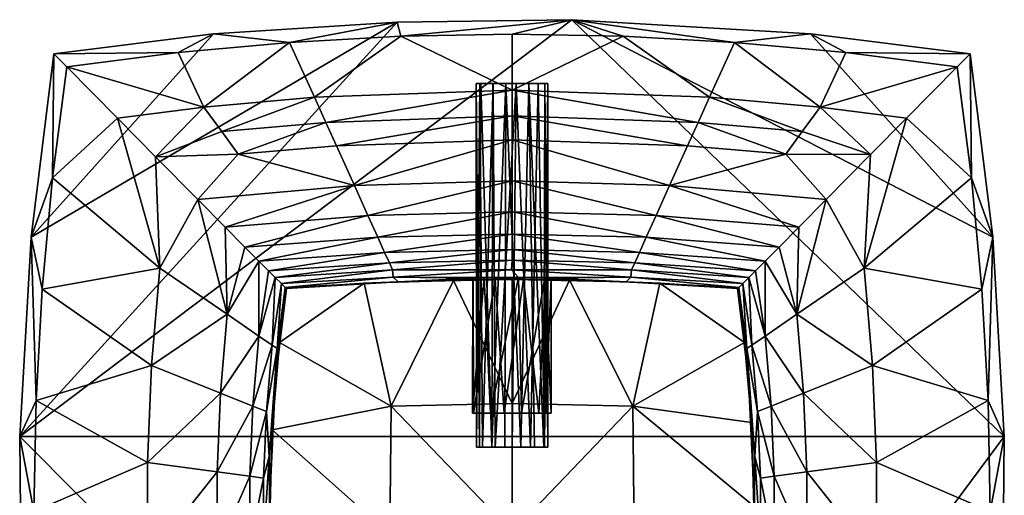
# Model space of a CAD drawing. Units: inches. Extents: x -8.6 to 8.6, y -4.9 to 4.9.
# Drawn here: x -2.9 to -0.2, y 3.6 to 4.9 of the extents above; entities that cross this region are included whole.
import ezdxf

# ---------------------------------------------------------------- set-up
doc = ezdxf.new("R2010")
doc.units = ezdxf.units.IN
doc.layers.get('0').update_dxf_attribs({"true_color": 0xc2ced6})

msp = doc.modelspace()

# ---------------------------------------------------------------- linework, layer by layer
for points in [[(-0.1727, 3.7339), (-1.3693, 4.888), (-2.8978, 3.7339), (-0.1727, 3.7339)], [(-2.8978, 3.7339), (-1.3693, 4.888), (-1.8534, 4.8814), (-2.8978, 3.7339)], [(-2.8663, 4.2857), (-2.8978, 3.7339), (-1.8534, 4.8814), (-2.8663, 4.2857)], [(-2.3616, 4.8486), (-2.8663, 4.2857), (-1.8534, 4.8814), (-2.3616, 4.8486)], [(-2.3616, 4.8486), (-1.8534, 4.8814), (-2.1512, 4.8252), (-2.3616, 4.8486)], [(-1.8534, 4.8814), (-1.8432, 4.8422), (-2.1512, 4.8252), (-1.8534, 4.8814)], [(-1.8432, 4.8422), (-1.8534, 4.8814), (-1.3693, 4.888), (-1.8432, 4.8422)], [(-1.3693, 4.888), (-1.5352, 4.8479), (-1.8432, 4.8422), (-1.3693, 4.888)], [(-1.3693, 4.888), (-1.2272, 4.8422), (-1.5352, 4.8479), (-1.3693, 4.888)], [(-1.3693, 4.888), (-0.7089, 4.8486), (-0.9192, 4.8252), (-1.3693, 4.888)], [(-1.3693, 4.888), (-0.9192, 4.8252), (-1.2272, 4.8422), (-1.3693, 4.888)], [(-0.2042, 4.2857), (-1.3693, 4.888), (-0.1727, 3.7339), (-0.2042, 4.2857)], [(-0.7089, 4.8486), (-1.3693, 4.888), (-0.2042, 4.2857), (-0.7089, 4.8486)], [(-2.8032, 4.7938), (-2.8663, 4.2857), (-2.3616, 4.8486), (-2.8032, 4.7938)], [(-2.8032, 4.7938), (-2.3616, 4.8486), (-2.4593, 4.7968), (-2.8032, 4.7938)], [(-2.3616, 4.8486), (-2.1512, 4.8252), (-2.4593, 4.7968), (-2.3616, 4.8486)], [(-2.3882, 4.6454), (-2.4593, 4.7968), (-2.1512, 4.8252), (-2.3882, 4.6454)], [(-2.1512, 4.8252), (-2.082, 4.6735), (-2.3882, 4.6454), (-2.1512, 4.8252)], [(-2.082, 4.6735), (-2.1512, 4.8252), (-1.8432, 4.8422), (-2.082, 4.6735)], [(-1.8432, 4.8422), (-1.5352, 4.6931), (-2.082, 4.6735), (-1.8432, 4.8422)], [(-1.5352, 4.6931), (-1.8432, 4.8422), (-1.5352, 4.8479), (-1.5352, 4.6931)], [(-1.5352, 4.8479), (-1.2272, 4.8422), (-1.5352, 4.6931), (-1.5352, 4.8479)], [(-0.9882, 4.6735), (-1.5352, 4.6931), (-1.2272, 4.8422), (-0.9882, 4.6735)], [(-0.9882, 4.6735), (-1.2272, 4.8422), (-0.9192, 4.8252), (-0.9882, 4.6735)], [(-0.6822, 4.6454), (-0.9882, 4.6735), (-0.9192, 4.8252), (-0.6822, 4.6454)], [(-0.7089, 4.8486), (-0.6112, 4.7968), (-0.9192, 4.8252), (-0.7089, 4.8486)], [(-0.9192, 4.8252), (-0.6112, 4.7968), (-0.6822, 4.6454), (-0.9192, 4.8252)], [(-0.6112, 4.7968), (-0.7089, 4.8486), (-0.2673, 4.7938), (-0.6112, 4.7968)], [(-0.7089, 4.8486), (-0.2042, 4.2857), (-0.2673, 4.7938), (-0.7089, 4.8486)], [(-2.8032, 4.7938), (-2.4593, 4.7968), (-2.7673, 4.757), (-2.8032, 4.7938)], [(-2.7673, 4.757), (-2.4593, 4.7968), (-2.3882, 4.6454), (-2.7673, 4.757)], [(-0.6822, 4.6454), (-0.6112, 4.7968), (-0.3032, 4.757), (-0.6822, 4.6454)], [(-0.2673, 4.7938), (-0.3032, 4.757), (-0.6112, 4.7968), (-0.2673, 4.7938)], [(-2.8663, 4.2857), (-2.8032, 4.7938), (-2.807, 4.4499), (-2.8663, 4.2857)], [(-2.8032, 4.7938), (-2.7673, 4.757), (-2.807, 4.4499), (-2.8032, 4.7938)], [(-0.3032, 4.757), (-0.2673, 4.7938), (-0.2634, 4.4499), (-0.3032, 4.757)], [(-0.2042, 4.2857), (-0.2634, 4.4499), (-0.2673, 4.7938), (-0.2042, 4.2857)], [(-2.807, 4.4499), (-2.7673, 4.757), (-2.627, 4.615), (-2.807, 4.4499)], [(-2.3882, 4.6454), (-2.627, 4.615), (-2.7673, 4.757), (-2.3882, 4.6454)], [(-0.3032, 4.757), (-0.4435, 4.615), (-0.6822, 4.6454), (-0.3032, 4.757)], [(-0.2634, 4.4499), (-0.4435, 4.615), (-0.3032, 4.757), (-0.2634, 4.4499)], [(-2.0502, 4.6035), (-2.082, 4.6735), (-1.5352, 4.6931), (-2.0502, 4.6035)], [(-2.0502, 4.6035), (-1.5352, 4.6931), (-1.5352, 4.6214), (-2.0502, 4.6035)], [(-1.6255, 3.7045), (-1.6338, 3.7045), (-1.6342, 4.711), (-1.6255, 3.7045)], [(-1.6342, 4.711), (-1.6246, 4.711), (-1.4887, 4.711), (-1.6342, 4.711)], [(-1.4887, 4.711), (-1.6219, 4.7109), (-1.6342, 4.711), (-1.4887, 4.711)], [(-1.6338, 3.7045), (-1.6246, 4.711), (-1.6342, 4.711), (-1.6338, 3.7045)], [(-1.6255, 3.7045), (-1.6342, 4.711), (-1.6219, 4.7109), (-1.6255, 3.7045)], [(-1.6338, 3.7045), (-1.617, 3.7047), (-1.6246, 4.711), (-1.6338, 3.7045)], [(-1.5912, 3.7045), (-1.6255, 3.7045), (-1.6219, 4.7109), (-1.5912, 3.7045)], [(-1.4445, 4.711), (-1.4887, 4.711), (-1.6246, 4.711), (-1.4445, 4.711)], [(-1.6246, 4.711), (-1.5876, 4.711), (-1.4445, 4.711), (-1.6246, 4.711)], [(-1.617, 3.7047), (-1.5876, 4.711), (-1.6246, 4.711), (-1.617, 3.7047)], [(-1.6219, 4.7109), (-1.5887, 4.711), (-1.5912, 3.7045), (-1.6219, 4.7109)], [(-1.5887, 4.711), (-1.6219, 4.7109), (-1.4887, 4.711), (-1.5887, 4.711)], [(-1.617, 3.7047), (-1.5816, 3.7045), (-1.5876, 4.711), (-1.617, 3.7047)], [(-1.5912, 3.7045), (-1.5887, 4.711), (-1.5524, 4.7108), (-1.5912, 3.7045)], [(-1.5524, 4.7108), (-1.5551, 3.7045), (-1.5912, 3.7045), (-1.5524, 4.7108)], [(-1.4887, 4.711), (-1.5524, 4.7108), (-1.5887, 4.711), (-1.4887, 4.711)], [(-1.5234, 4.7112), (-1.5876, 4.711), (-1.5816, 3.7045), (-1.5234, 4.7112)], [(-1.5876, 4.711), (-1.5234, 4.7112), (-1.4628, 4.711), (-1.5876, 4.711)], [(-1.4628, 4.711), (-1.4364, 4.711), (-1.5876, 4.711), (-1.4628, 4.711)], [(-1.5876, 4.711), (-1.4364, 4.711), (-1.4445, 4.711), (-1.5876, 4.711)], [(-1.5816, 3.7045), (-1.5349, 3.7044), (-1.5234, 4.7112), (-1.5816, 3.7045)], [(-1.5112, 3.7045), (-1.5551, 3.7045), (-1.5524, 4.7108), (-1.5112, 3.7045)], [(-1.5112, 3.7045), (-1.5524, 4.7108), (-1.4887, 4.711), (-1.5112, 3.7045)], [(-1.5352, 4.6214), (-1.5352, 4.6931), (-1.0201, 4.6035), (-1.5352, 4.6214)], [(-1.5352, 4.6931), (-0.9882, 4.6735), (-1.0201, 4.6035), (-1.5352, 4.6931)], [(-1.5349, 3.7044), (-1.4844, 3.7044), (-1.5234, 4.7112), (-1.5349, 3.7044)], [(-1.4844, 3.7044), (-1.4628, 4.711), (-1.5234, 4.7112), (-1.4844, 3.7044)], [(-1.4731, 3.7045), (-1.5112, 3.7045), (-1.4887, 4.711), (-1.4731, 3.7045)], [(-1.4887, 4.711), (-1.4445, 4.711), (-1.4467, 3.7045), (-1.4887, 4.711)], [(-1.4467, 3.7045), (-1.4731, 3.7045), (-1.4887, 4.711), (-1.4467, 3.7045)], [(-1.4628, 4.711), (-1.4844, 3.7044), (-1.4451, 3.7044), (-1.4628, 4.711)], [(-1.4451, 3.7044), (-1.4364, 4.711), (-1.4628, 4.711), (-1.4451, 3.7044)], [(-1.4364, 3.7045), (-1.4467, 3.7045), (-1.4445, 4.711), (-1.4364, 3.7045)], [(-1.4451, 3.7044), (-1.4364, 3.7045), (-1.4364, 4.711), (-1.4451, 3.7044)], [(-1.4445, 4.711), (-1.4364, 4.711), (-1.4364, 3.7045), (-1.4445, 4.711)], [(-2.3385, 4.578), (-2.3882, 4.6454), (-2.082, 4.6735), (-2.3385, 4.578)], [(-2.0502, 4.6035), (-2.3385, 4.578), (-2.082, 4.6735), (-2.0502, 4.6035)], [(-0.732, 4.578), (-1.0201, 4.6035), (-0.9882, 4.6735), (-0.732, 4.578)], [(-0.732, 4.578), (-0.9882, 4.6735), (-0.6822, 4.6454), (-0.732, 4.578)], [(-2.5218, 4.5085), (-2.627, 4.615), (-2.3882, 4.6454), (-2.5218, 4.5085)], [(-2.3882, 4.6454), (-2.3385, 4.578), (-2.5218, 4.5085), (-2.3882, 4.6454)], [(-0.732, 4.578), (-0.6822, 4.6454), (-0.543, 4.5146), (-0.732, 4.578)], [(-0.6822, 4.6454), (-0.4435, 4.615), (-0.543, 4.5146), (-0.6822, 4.6454)], [(-2.627, 4.615), (-2.5098, 4.1996), (-2.807, 4.4499), (-2.627, 4.615)], [(-2.5218, 4.5085), (-2.5098, 4.1996), (-2.627, 4.615), (-2.5218, 4.5085)], [(-2.021, 4.5389), (-2.0502, 4.6035), (-1.5352, 4.6214), (-2.021, 4.5389)], [(-2.021, 4.5389), (-1.5352, 4.6214), (-1.5352, 4.555), (-2.021, 4.5389)], [(-1.5352, 4.555), (-1.5352, 4.6214), (-1.0493, 4.5389), (-1.5352, 4.555)], [(-1.5352, 4.6214), (-1.0201, 4.6035), (-1.0493, 4.5389), (-1.5352, 4.6214)], [(-0.543, 4.5146), (-0.4435, 4.615), (-0.5607, 4.1996), (-0.543, 4.5146)], [(-0.4435, 4.615), (-0.2634, 4.4499), (-0.5607, 4.1996), (-0.4435, 4.615)], [(-2.2928, 4.5159), (-2.3385, 4.578), (-2.0502, 4.6035), (-2.2928, 4.5159)], [(-2.021, 4.5389), (-2.2928, 4.5159), (-2.0502, 4.6035), (-2.021, 4.5389)], [(-1.0201, 4.6035), (-0.7776, 4.5159), (-1.0493, 4.5389), (-1.0201, 4.6035)], [(-1.0201, 4.6035), (-0.732, 4.578), (-0.7776, 4.5159), (-1.0201, 4.6035)], [(-2.3385, 4.578), (-2.2928, 4.5159), (-2.5218, 4.5085), (-2.3385, 4.578)], [(-1.9714, 4.4288), (-2.021, 4.5389), (-1.5352, 4.555), (-1.9714, 4.4288)], [(-1.5352, 4.555), (-1.5352, 4.4417), (-1.9714, 4.4288), (-1.5352, 4.555)], [(-1.5352, 4.555), (-1.0493, 4.5389), (-1.0989, 4.4288), (-1.5352, 4.555)], [(-1.0989, 4.4288), (-1.5352, 4.4417), (-1.5352, 4.555), (-1.0989, 4.4288)], [(-0.7776, 4.5159), (-0.732, 4.578), (-0.543, 4.5146), (-0.7776, 4.5159)], [(-1.9714, 4.4288), (-2.2928, 4.5159), (-2.021, 4.5389), (-1.9714, 4.4288)], [(-1.0493, 4.5389), (-0.7776, 4.5159), (-1.0989, 4.4288), (-1.0493, 4.5389)], [(-2.2928, 4.5159), (-2.405, 4.3902), (-2.5218, 4.5085), (-2.2928, 4.5159)], [(-2.5098, 4.1996), (-2.5218, 4.5085), (-2.405, 4.3902), (-2.5098, 4.1996)], [(-1.9714, 4.4288), (-2.405, 4.3902), (-2.2928, 4.5159), (-1.9714, 4.4288)], [(-0.7776, 4.5159), (-0.6654, 4.3902), (-1.0989, 4.4288), (-0.7776, 4.5159)], [(-0.543, 4.5146), (-0.6654, 4.3902), (-0.7776, 4.5159), (-0.543, 4.5146)], [(-0.5607, 4.1996), (-0.6654, 4.3902), (-0.543, 4.5146), (-0.5607, 4.1996)], [(-2.8663, 4.2857), (-2.807, 4.4499), (-2.8356, 4.1414), (-2.8663, 4.2857)], [(-2.5098, 4.1996), (-2.8356, 4.1414), (-2.807, 4.4499), (-2.5098, 4.1996)], [(-0.5607, 4.1996), (-0.2634, 4.4499), (-0.2349, 4.1414), (-0.5607, 4.1996)], [(-0.2042, 4.2857), (-0.2349, 4.1414), (-0.2634, 4.4499), (-0.2042, 4.2857)], [(-2.3293, 4.3137), (-2.405, 4.3902), (-1.9714, 4.4288), (-2.3293, 4.3137)], [(-1.9714, 4.4288), (-1.9338, 4.3453), (-2.3293, 4.3137), (-1.9714, 4.4288)], [(-1.9338, 4.3453), (-1.9714, 4.4288), (-1.5352, 4.4417), (-1.9338, 4.3453)], [(-1.5352, 4.4417), (-1.5352, 4.3559), (-1.9338, 4.3453), (-1.5352, 4.4417)], [(-1.5352, 4.4417), (-1.0989, 4.4288), (-1.1365, 4.3453), (-1.5352, 4.4417)], [(-1.1365, 4.3453), (-1.5352, 4.3559), (-1.5352, 4.4417), (-1.1365, 4.3453)], [(-0.7412, 4.3137), (-1.1365, 4.3453), (-1.0989, 4.4288), (-0.7412, 4.3137)], [(-1.0989, 4.4288), (-0.6654, 4.3902), (-0.7412, 4.3137), (-1.0989, 4.4288)], [(-2.3238, 4.0723), (-2.5098, 4.1996), (-2.405, 4.3902), (-2.3238, 4.0723)], [(-2.3238, 4.0723), (-2.405, 4.3902), (-2.3293, 4.3137), (-2.3238, 4.0723)], [(-0.7467, 4.0723), (-0.7412, 4.3137), (-0.6654, 4.3902), (-0.7467, 4.0723)], [(-0.7467, 4.0723), (-0.6654, 4.3902), (-0.5607, 4.1996), (-0.7467, 4.0723)], [(-2.2744, 4.2584), (-2.3293, 4.3137), (-1.9338, 4.3453), (-2.2744, 4.2584)], [(-1.9338, 4.3453), (-1.9067, 4.2853), (-2.2744, 4.2584), (-1.9338, 4.3453)], [(-1.9067, 4.2853), (-1.9338, 4.3453), (-1.5352, 4.3559), (-1.9067, 4.2853)], [(-1.5352, 4.3559), (-1.5352, 4.2944), (-1.9067, 4.2853), (-1.5352, 4.3559)], [(-1.5352, 4.3559), (-1.1365, 4.3453), (-1.1636, 4.2853), (-1.5352, 4.3559)], [(-1.1636, 4.2853), (-1.5352, 4.2944), (-1.5352, 4.3559), (-1.1636, 4.2853)], [(-0.7961, 4.2584), (-1.1636, 4.2853), (-1.1365, 4.3453), (-0.7961, 4.2584)], [(-1.1365, 4.3453), (-0.7412, 4.3137), (-0.7961, 4.2584), (-1.1365, 4.3453)], [(-2.3238, 4.0723), (-2.3293, 4.3137), (-2.2744, 4.2584), (-2.3238, 4.0723)], [(-0.7467, 4.0723), (-0.7961, 4.2584), (-0.7412, 4.3137), (-0.7467, 4.0723)], [(-2.8663, 4.2857), (-2.8526, 3.8339), (-2.8978, 3.7339), (-2.8663, 4.2857)], [(-2.8663, 4.2857), (-2.8356, 4.1414), (-2.8526, 3.8339), (-2.8663, 4.2857)], [(-2.2357, 4.2195), (-2.2744, 4.2584), (-1.9067, 4.2853), (-2.2357, 4.2195)], [(-1.9067, 4.2853), (-1.8877, 4.2434), (-2.2357, 4.2195), (-1.9067, 4.2853)], [(-1.8877, 4.2434), (-1.9067, 4.2853), (-1.5352, 4.2944), (-1.8877, 4.2434)], [(-1.5352, 4.2944), (-1.5352, 4.2515), (-1.8877, 4.2434), (-1.5352, 4.2944)], [(-1.5352, 4.2944), (-1.1636, 4.2853), (-1.1826, 4.2434), (-1.5352, 4.2944)], [(-1.1826, 4.2434), (-1.5352, 4.2515), (-1.5352, 4.2944), (-1.1826, 4.2434)], [(-0.8347, 4.2195), (-1.1826, 4.2434), (-1.1636, 4.2853), (-0.8347, 4.2195)], [(-1.1636, 4.2853), (-0.7961, 4.2584), (-0.8347, 4.2195), (-1.1636, 4.2853)], [(-0.2042, 4.2857), (-0.2178, 3.8339), (-0.2349, 4.1414), (-0.2042, 4.2857)], [(-0.2042, 4.2857), (-0.1727, 3.7339), (-0.2178, 3.8339), (-0.2042, 4.2857)], [(-2.3238, 4.0723), (-2.2744, 4.2584), (-2.2357, 4.2195), (-2.3238, 4.0723)], [(-1.8747, 4.2146), (-1.8877, 4.2434), (-1.5352, 4.2515), (-1.8747, 4.2146)], [(-1.5352, 4.2515), (-1.5352, 4.222), (-1.8747, 4.2146), (-1.5352, 4.2515)], [(-1.5352, 4.2515), (-1.1826, 4.2434), (-1.1956, 4.2146), (-1.5352, 4.2515)], [(-1.1956, 4.2146), (-1.5352, 4.222), (-1.5352, 4.2515), (-1.1956, 4.2146)], [(-0.7467, 4.0723), (-0.8347, 4.2195), (-0.7961, 4.2584), (-0.7467, 4.0723)], [(-2.2089, 4.1926), (-2.2357, 4.2195), (-1.8877, 4.2434), (-2.2089, 4.1926)], [(-1.8877, 4.2434), (-1.8747, 4.2146), (-2.2089, 4.1926), (-1.8877, 4.2434)], [(-0.8615, 4.1926), (-1.1956, 4.2146), (-1.1826, 4.2434), (-0.8615, 4.1926)], [(-1.1826, 4.2434), (-0.8347, 4.2195), (-0.8615, 4.1926), (-1.1826, 4.2434)], [(-2.8356, 4.1414), (-2.5098, 4.1996), (-2.5326, 3.9307), (-2.8356, 4.1414)], [(-2.5326, 3.9307), (-2.5098, 4.1996), (-2.3238, 4.0723), (-2.5326, 3.9307)], [(-2.3238, 4.0723), (-2.2357, 4.2195), (-2.2357, 4.012), (-2.3238, 4.0723)], [(-2.2357, 4.2195), (-2.2089, 4.1926), (-2.2357, 4.012), (-2.2357, 4.2195)], [(-2.1906, 4.1743), (-2.2089, 4.1926), (-1.8747, 4.2146), (-2.1906, 4.1743)], [(-1.8747, 4.2146), (-1.866, 4.195), (-2.1906, 4.1743), (-1.8747, 4.2146)], [(-1.866, 4.195), (-1.8747, 4.2146), (-1.5352, 4.222), (-1.866, 4.195)], [(-1.5352, 4.222), (-1.537, 4.195), (-1.866, 4.195), (-1.5352, 4.222)], [(-1.2043, 4.195), (-1.537, 4.195), (-1.5352, 4.222), (-1.2043, 4.195)], [(-1.5352, 4.222), (-1.1956, 4.2146), (-1.2043, 4.195), (-1.5352, 4.222)], [(-0.8798, 4.1743), (-1.2043, 4.195), (-1.1956, 4.2146), (-0.8798, 4.1743)], [(-1.1956, 4.2146), (-0.8615, 4.1926), (-0.8798, 4.1743), (-1.1956, 4.2146)], [(-0.8347, 4.2195), (-0.8347, 4.012), (-0.8615, 4.1926), (-0.8347, 4.2195)], [(-0.7467, 4.0723), (-0.8347, 4.012), (-0.8347, 4.2195), (-0.7467, 4.0723)], [(-0.7467, 4.0723), (-0.5607, 4.1996), (-0.5379, 3.9307), (-0.7467, 4.0723)], [(-0.5379, 3.9307), (-0.5607, 4.1996), (-0.2349, 4.1414), (-0.5379, 3.9307)], [(-2.2357, 4.012), (-2.2089, 4.1926), (-2.1906, 4.1743), (-2.2357, 4.012)], [(-2.1906, 4.1743), (-2.1992, 3.987), (-2.2357, 4.012), (-2.1906, 4.1743)], [(-2.1736, 4.1571), (-2.1992, 3.987), (-2.1906, 4.1743), (-2.1736, 4.1571)], [(-2.1736, 4.1571), (-2.1906, 4.1743), (-1.866, 4.195), (-2.1736, 4.1571)], [(-1.866, 4.195), (-1.8641, 4.1746), (-2.1736, 4.1571), (-1.866, 4.195)], [(-1.8641, 4.1746), (-2.1628, 4.1466), (-2.1736, 4.1571), (-1.8641, 4.1746)], [(-1.8641, 4.1746), (-1.8507, 4.1617), (-2.1628, 4.1466), (-1.8641, 4.1746)], [(-1.8641, 4.1746), (-1.866, 4.195), (-1.537, 4.195), (-1.8641, 4.1746)], [(-1.5169, 4.1739), (-1.8641, 4.1746), (-1.537, 4.195), (-1.5169, 4.1739)], [(-1.6122, 4.1742), (-1.8641, 4.1746), (-1.5169, 4.1739), (-1.6122, 4.1742)], [(-1.8641, 4.1746), (-1.6432, 4.1722), (-1.8507, 4.1617), (-1.8641, 4.1746)], [(-1.8641, 4.1746), (-1.6122, 4.1742), (-1.6432, 4.1722), (-1.8641, 4.1746)], [(-1.6425, 4.1685), (-1.8507, 4.1617), (-1.6432, 4.1722), (-1.6425, 4.1685)], [(-1.6122, 4.1742), (-1.6449, 3.7982), (-1.6432, 4.1722), (-1.6122, 4.1742)], [(-1.6122, 4.1742), (-1.5948, 3.7984), (-1.6449, 3.7982), (-1.6122, 4.1742)], [(-1.6432, 4.1722), (-1.6449, 3.7982), (-1.6417, 3.7983), (-1.6432, 4.1722)], [(-1.6417, 3.7983), (-1.6425, 4.1685), (-1.6432, 4.1722), (-1.6417, 3.7983)], [(-1.5169, 4.1739), (-1.5948, 3.7984), (-1.6122, 4.1742), (-1.5169, 4.1739)], [(-1.509, 3.7983), (-1.5948, 3.7984), (-1.5169, 4.1739), (-1.509, 3.7983)], [(-1.537, 4.195), (-1.2063, 4.1746), (-1.5169, 4.1739), (-1.537, 4.195)], [(-1.537, 4.195), (-1.2043, 4.195), (-1.2063, 4.1746), (-1.537, 4.195)], [(-1.4439, 4.1734), (-1.5169, 4.1739), (-1.2063, 4.1746), (-1.4439, 4.1734)], [(-1.509, 3.7983), (-1.5169, 4.1739), (-1.4439, 4.1734), (-1.509, 3.7983)], [(-1.4439, 4.1734), (-1.4413, 3.7983), (-1.509, 3.7983), (-1.4439, 4.1734)], [(-1.4267, 4.1722), (-1.4439, 4.1734), (-1.2063, 4.1746), (-1.4267, 4.1722)], [(-1.4413, 3.7983), (-1.4439, 4.1734), (-1.4267, 4.1722), (-1.4413, 3.7983)], [(-1.4267, 4.1722), (-1.4267, 3.7983), (-1.4413, 3.7983), (-1.4267, 4.1722)], [(-1.4267, 4.1722), (-1.2063, 4.1746), (-1.2196, 4.1617), (-1.4267, 4.1722)], [(-1.4267, 3.7983), (-1.4267, 3.7983), (-1.4267, 4.1722), (-1.4267, 3.7983)], [(-1.4267, 4.1722), (-1.4267, 4.1687), (-1.4267, 3.7983), (-1.4267, 4.1722)], [(-1.4267, 4.1687), (-1.4267, 4.1722), (-1.2196, 4.1617), (-1.4267, 4.1687)], [(-0.9076, 4.1466), (-1.2196, 4.1617), (-1.2063, 4.1746), (-0.9076, 4.1466)], [(-0.8968, 4.1571), (-1.2063, 4.1746), (-1.2043, 4.195), (-0.8968, 4.1571)], [(-0.9076, 4.1466), (-1.2063, 4.1746), (-0.8968, 4.1571), (-0.9076, 4.1466)], [(-1.2043, 4.195), (-0.8798, 4.1743), (-0.8968, 4.1571), (-1.2043, 4.195)], [(-0.8968, 4.1571), (-0.8798, 4.1743), (-0.8713, 3.987), (-0.8968, 4.1571)], [(-0.8347, 4.012), (-0.8798, 4.1743), (-0.8615, 4.1926), (-0.8347, 4.012)], [(-0.8798, 4.1743), (-0.8347, 4.012), (-0.8713, 3.987), (-0.8798, 4.1743)], [(-2.1851, 3.9773), (-2.1992, 3.987), (-2.1736, 4.1571), (-2.1851, 3.9773)], [(-2.1601, 4.1438), (-2.1597, 4.1435), (-2.1901, 3.8915), (-2.1601, 4.1438)], [(-2.1601, 4.1438), (-2.1901, 3.8915), (-2.1851, 3.9773), (-2.1601, 4.1438)], [(-2.1901, 3.8915), (-2.1597, 4.1435), (-2.1787, 3.9943), (-2.1901, 3.8915)], [(-2.1851, 3.9773), (-2.1736, 4.1571), (-2.1628, 4.1466), (-2.1851, 3.9773)], [(-2.1628, 4.1466), (-2.1601, 4.1438), (-2.1851, 3.9773), (-2.1628, 4.1466)], [(-2.1787, 3.9943), (-1.9444, 4.158), (-1.8698, 3.8181), (-2.1787, 3.9943)], [(-1.9444, 4.158), (-2.1787, 3.9943), (-2.1597, 4.1435), (-1.9444, 4.158)], [(-1.8507, 4.1617), (-2.1601, 4.1438), (-2.1628, 4.1466), (-1.8507, 4.1617)], [(-1.8507, 4.1617), (-2.1597, 4.1435), (-2.1601, 4.1438), (-1.8507, 4.1617)], [(-1.8507, 4.1617), (-1.9444, 4.158), (-2.1597, 4.1435), (-1.8507, 4.1617)], [(-1.8698, 3.8181), (-1.9444, 4.158), (-1.6973, 4.1657), (-1.8698, 3.8181)], [(-1.8507, 4.1617), (-1.6973, 4.1657), (-1.9444, 4.158), (-1.8507, 4.1617)], [(-1.6973, 4.1657), (-1.5352, 3.8249), (-1.8698, 3.8181), (-1.6973, 4.1657)], [(-1.5818, 4.1691), (-1.8507, 4.1617), (-1.6425, 4.1685), (-1.5818, 4.1691)], [(-1.8507, 4.1617), (-1.5818, 4.1691), (-1.503, 4.169), (-1.8507, 4.1617)], [(-1.6973, 4.1657), (-1.8507, 4.1617), (-1.503, 4.169), (-1.6973, 4.1657)], [(-1.503, 4.169), (-1.5352, 4.1682), (-1.6973, 4.1657), (-1.503, 4.169)], [(-1.5352, 4.1682), (-1.5352, 3.8249), (-1.6973, 4.1657), (-1.5352, 4.1682)], [(-1.6425, 4.1685), (-1.6417, 3.7983), (-1.5818, 4.1691), (-1.6425, 4.1685)], [(-1.5818, 4.1691), (-1.6417, 3.7983), (-1.5566, 3.7984), (-1.5818, 4.1691)], [(-1.5818, 4.1691), (-1.5566, 3.7984), (-1.503, 4.169), (-1.5818, 4.1691)], [(-1.5566, 3.7984), (-1.461, 3.7982), (-1.503, 4.169), (-1.5566, 3.7984)], [(-1.2196, 4.1617), (-1.5352, 4.1682), (-1.503, 4.169), (-1.2196, 4.1617)], [(-1.5352, 3.8249), (-1.5352, 4.1682), (-1.376, 4.1666), (-1.5352, 3.8249)], [(-1.2196, 4.1617), (-1.376, 4.1666), (-1.5352, 4.1682), (-1.2196, 4.1617)], [(-1.2009, 3.8181), (-1.5352, 3.8249), (-1.376, 4.1666), (-1.2009, 3.8181)], [(-1.4423, 4.1686), (-1.2196, 4.1617), (-1.503, 4.169), (-1.4423, 4.1686)], [(-1.4423, 4.1686), (-1.503, 4.169), (-1.461, 3.7982), (-1.4423, 4.1686)], [(-1.4267, 3.7983), (-1.4423, 4.1686), (-1.461, 3.7982), (-1.4267, 3.7983)], [(-1.4267, 3.7983), (-1.4267, 4.1687), (-1.4423, 4.1686), (-1.4267, 3.7983)], [(-1.4267, 4.1687), (-1.2196, 4.1617), (-1.4423, 4.1686), (-1.4267, 4.1687)], [(-1.376, 4.1666), (-1.126, 4.158), (-1.2009, 3.8181), (-1.376, 4.1666)], [(-1.126, 4.158), (-1.376, 4.1666), (-1.2196, 4.1617), (-1.126, 4.158)], [(-1.2196, 4.1617), (-0.9076, 4.1466), (-0.9104, 4.1438), (-1.2196, 4.1617)], [(-0.9108, 4.1435), (-1.126, 4.158), (-1.2196, 4.1617), (-0.9108, 4.1435)], [(-1.2196, 4.1617), (-0.9104, 4.1438), (-0.9108, 4.1435), (-1.2196, 4.1617)], [(-1.2009, 3.8181), (-1.126, 4.158), (-0.8918, 3.9943), (-1.2009, 3.8181)], [(-1.126, 4.158), (-0.9108, 4.1435), (-0.8918, 3.9943), (-1.126, 4.158)], [(-0.9104, 4.1438), (-0.8803, 3.8912), (-0.9108, 4.1435), (-0.9104, 4.1438)], [(-0.8803, 3.8912), (-0.8918, 3.9943), (-0.9108, 4.1435), (-0.8803, 3.8912)], [(-0.9076, 4.1466), (-0.8854, 3.9773), (-0.9104, 4.1438), (-0.9076, 4.1466)], [(-0.9104, 4.1438), (-0.8854, 3.9773), (-0.8803, 3.8912), (-0.9104, 4.1438)], [(-0.8854, 3.9773), (-0.9076, 4.1466), (-0.8968, 4.1571), (-0.8854, 3.9773)], [(-0.8854, 3.9773), (-0.8968, 4.1571), (-0.8713, 3.987), (-0.8854, 3.9773)], [(-2.5326, 3.9307), (-2.8526, 3.8339), (-2.8356, 4.1414), (-2.5326, 3.9307)], [(-0.2349, 4.1414), (-0.2178, 3.8339), (-0.5379, 3.9307), (-0.2349, 4.1414)], [(-2.3238, 4.0723), (-2.3423, 3.8542), (-2.5326, 3.9307), (-2.3238, 4.0723)], [(-2.3423, 3.8542), (-2.3238, 4.0723), (-2.2357, 4.012), (-2.3423, 3.8542)], [(-0.8347, 4.012), (-0.7467, 4.0723), (-0.7282, 3.8542), (-0.8347, 4.012)], [(-0.5379, 3.9307), (-0.7282, 3.8542), (-0.7467, 4.0723), (-0.5379, 3.9307)], [(-2.2357, 4.012), (-2.2522, 3.818), (-2.3423, 3.8542), (-2.2357, 4.012)], [(-2.2522, 3.818), (-2.2357, 4.012), (-2.1992, 3.987), (-2.2522, 3.818)], [(-0.8713, 3.987), (-0.8347, 4.012), (-0.8183, 3.818), (-0.8713, 3.987)], [(-0.7282, 3.8542), (-0.8183, 3.818), (-0.8347, 4.012), (-0.7282, 3.8542)], [(-2.1992, 3.987), (-2.2148, 3.8029), (-2.2522, 3.818), (-2.1992, 3.987)], [(-2.2148, 3.8029), (-2.1992, 3.987), (-2.1851, 3.9773), (-2.2148, 3.8029)], [(-1.8698, 3.8181), (-2.1994, 3.7519), (-2.1787, 3.9943), (-1.8698, 3.8181)], [(-2.1787, 3.9943), (-2.1994, 3.7519), (-2.1901, 3.8915), (-2.1787, 3.9943)], [(-0.8918, 3.9943), (-0.8723, 3.7724), (-1.2009, 3.8181), (-0.8918, 3.9943)], [(-0.8918, 3.9943), (-0.8803, 3.8912), (-0.8723, 3.7724), (-0.8918, 3.9943)], [(-0.8854, 3.9773), (-0.8713, 3.987), (-0.8557, 3.8029), (-0.8854, 3.9773)], [(-0.8183, 3.818), (-0.8557, 3.8029), (-0.8713, 3.987), (-0.8183, 3.818)], [(-2.1851, 3.9773), (-2.2071, 3.6788), (-2.2148, 3.8029), (-2.1851, 3.9773)], [(-2.2071, 3.6788), (-2.1851, 3.9773), (-2.1901, 3.8915), (-2.2071, 3.6788)], [(-0.8803, 3.8912), (-0.8854, 3.9773), (-0.8634, 3.6788), (-0.8803, 3.8912)], [(-0.8557, 3.8029), (-0.8634, 3.6788), (-0.8854, 3.9773), (-0.8557, 3.8029)], [(-2.8526, 3.8339), (-2.5326, 3.9307), (-2.544, 3.6614), (-2.8526, 3.8339)], [(-2.544, 3.6614), (-2.5326, 3.9307), (-2.3423, 3.8542), (-2.544, 3.6614)], [(-0.7282, 3.8542), (-0.5379, 3.9307), (-0.5265, 3.6614), (-0.7282, 3.8542)], [(-0.5265, 3.6614), (-0.5379, 3.9307), (-0.2178, 3.8339), (-0.5265, 3.6614)], [(-2.1901, 3.8915), (-2.2062, 3.5424), (-2.2071, 3.6788), (-2.1901, 3.8915)], [(-2.2062, 3.5424), (-2.1901, 3.8915), (-2.1994, 3.7519), (-2.2062, 3.5424)], [(-0.8723, 3.7724), (-0.8803, 3.8912), (-0.8642, 3.5425), (-0.8723, 3.7724)], [(-0.8634, 3.6788), (-0.8642, 3.5425), (-0.8803, 3.8912), (-0.8634, 3.6788)], [(-2.3423, 3.8542), (-2.3516, 3.6358), (-2.544, 3.6614), (-2.3423, 3.8542)], [(-2.3516, 3.6358), (-2.3423, 3.8542), (-2.2522, 3.818), (-2.3516, 3.6358)], [(-0.8183, 3.818), (-0.7282, 3.8542), (-0.7189, 3.6358), (-0.8183, 3.818)], [(-0.5265, 3.6614), (-0.7189, 3.6358), (-0.7282, 3.8542), (-0.5265, 3.6614)], [(-2.8584, 3.5259), (-2.8978, 3.7339), (-2.8526, 3.8339), (-2.8584, 3.5259)], [(-2.544, 3.6614), (-2.8584, 3.5259), (-2.8526, 3.8339), (-2.544, 3.6614)], [(-2.2522, 3.818), (-2.2604, 3.6237), (-2.3516, 3.6358), (-2.2522, 3.818)], [(-2.2604, 3.6237), (-2.2522, 3.818), (-2.2148, 3.8029), (-2.2604, 3.6237)], [(-2.1994, 3.7519), (-1.8698, 3.8181), (-1.8738, 3.462), (-2.1994, 3.7519)], [(-1.5352, 3.4691), (-1.8738, 3.462), (-1.8698, 3.8181), (-1.5352, 3.4691)], [(-1.8698, 3.8181), (-1.5352, 3.8249), (-1.5352, 3.4691), (-1.8698, 3.8181)], [(-1.5352, 3.4691), (-1.5352, 3.8249), (-1.2009, 3.8181), (-1.5352, 3.4691)], [(-1.2009, 3.8181), (-1.197, 3.462), (-1.5352, 3.4691), (-1.2009, 3.8181)], [(-0.8658, 3.5409), (-1.197, 3.462), (-1.2009, 3.8181), (-0.8658, 3.5409)], [(-1.2009, 3.8181), (-0.8723, 3.7724), (-0.8658, 3.5409), (-1.2009, 3.8181)], [(-0.8557, 3.8029), (-0.8183, 3.818), (-0.81, 3.6237), (-0.8557, 3.8029)], [(-0.7189, 3.6358), (-0.81, 3.6237), (-0.8183, 3.818), (-0.7189, 3.6358)], [(-0.2178, 3.8339), (-0.2121, 3.5259), (-0.5265, 3.6614), (-0.2178, 3.8339)], [(-0.1727, 3.7339), (-0.2121, 3.5259), (-0.2178, 3.8339), (-0.1727, 3.7339)], [(-2.2148, 3.8029), (-2.2226, 3.6186), (-2.2604, 3.6237), (-2.2148, 3.8029)], [(-2.2226, 3.6186), (-2.2148, 3.8029), (-2.2071, 3.6788), (-2.2226, 3.6186)], [(-1.5948, 3.7984), (-1.6417, 3.7983), (-1.6449, 3.7982), (-1.5948, 3.7984)], [(-1.6417, 3.7983), (-1.5948, 3.7984), (-1.509, 3.7983), (-1.6417, 3.7983)], [(-1.4267, 3.7983), (-1.5566, 3.7984), (-1.6417, 3.7983), (-1.4267, 3.7983)], [(-1.509, 3.7983), (-1.4267, 3.7983), (-1.6417, 3.7983), (-1.509, 3.7983)], [(-1.5566, 3.7984), (-1.4267, 3.7983), (-1.461, 3.7982), (-1.5566, 3.7984)], [(-1.509, 3.7983), (-1.4413, 3.7983), (-1.4267, 3.7983), (-1.509, 3.7983)], [(-1.4267, 3.7983), (-1.4267, 3.7983), (-1.4413, 3.7983), (-1.4267, 3.7983)], [(-0.8478, 3.6186), (-0.8634, 3.6788), (-0.8557, 3.8029), (-0.8478, 3.6186)], [(-0.81, 3.6237), (-0.8478, 3.6186), (-0.8557, 3.8029), (-0.81, 3.6237)], [(-0.8642, 3.5425), (-0.8658, 3.5409), (-0.8723, 3.7724), (-0.8642, 3.5425)], [(-2.8978, 3.7339), (-2.8584, 3.5259), (-2.8932, 3.2057), (-2.8978, 3.7339)], [(-2.8978, 3.7339), (-1.3377, 2.1649), (-0.1727, 3.7339), (-2.8978, 3.7339)], [(-2.8932, 3.2057), (-1.3377, 2.1649), (-2.8978, 3.7339), (-2.8932, 3.2057)], [(-2.1994, 3.7519), (-2.2046, 3.5414), (-2.2062, 3.5424), (-2.1994, 3.7519)], [(-1.8738, 3.462), (-2.2046, 3.5414), (-2.1994, 3.7519), (-1.8738, 3.462)], [(-0.1727, 3.7339), (-1.3377, 2.1649), (-0.1773, 3.2057), (-0.1727, 3.7339)], [(-0.2121, 3.5259), (-0.1727, 3.7339), (-0.1773, 3.2057), (-0.2121, 3.5259)], [(-1.5816, 3.7045), (-1.617, 3.7047), (-1.6338, 3.7045), (-1.5816, 3.7045)], [(-1.5816, 3.7045), (-1.6338, 3.7045), (-1.4731, 3.7045), (-1.5816, 3.7045)], [(-1.4731, 3.7045), (-1.6338, 3.7045), (-1.6255, 3.7045), (-1.4731, 3.7045)], [(-1.4731, 3.7045), (-1.6255, 3.7045), (-1.5112, 3.7045), (-1.4731, 3.7045)], [(-1.5912, 3.7045), (-1.5112, 3.7045), (-1.6255, 3.7045), (-1.5912, 3.7045)], [(-1.5112, 3.7045), (-1.5912, 3.7045), (-1.5551, 3.7045), (-1.5112, 3.7045)], [(-1.5816, 3.7045), (-1.4451, 3.7044), (-1.4844, 3.7044), (-1.5816, 3.7045)], [(-1.5816, 3.7045), (-1.4364, 3.7045), (-1.4451, 3.7044), (-1.5816, 3.7045)], [(-1.5816, 3.7045), (-1.4467, 3.7045), (-1.4364, 3.7045), (-1.5816, 3.7045)], [(-1.4731, 3.7045), (-1.4467, 3.7045), (-1.5816, 3.7045), (-1.4731, 3.7045)], [(-1.5816, 3.7045), (-1.4844, 3.7044), (-1.5349, 3.7044), (-1.5816, 3.7045)], [(-0.8648, 3.4151), (-0.8634, 3.6788), (-0.8478, 3.4343), (-0.8648, 3.4151)], [(-0.8648, 3.4151), (-0.8642, 3.5425), (-0.8634, 3.6788), (-0.8648, 3.4151)], [(-0.8478, 3.4343), (-0.8634, 3.6788), (-0.8478, 3.6186), (-0.8478, 3.4343)], [(-2.544, 3.392), (-2.8584, 3.5259), (-2.544, 3.6614), (-2.544, 3.392)], [(-2.544, 3.392), (-2.544, 3.6614), (-2.3516, 3.6358), (-2.544, 3.392)], [(-2.2226, 3.4343), (-2.2226, 3.6186), (-2.2071, 3.6788), (-2.2226, 3.4343)], [(-2.2226, 3.4343), (-2.2071, 3.6788), (-2.2057, 3.4151), (-2.2226, 3.4343)], [(-2.2057, 3.4151), (-2.2071, 3.6788), (-2.2062, 3.5424), (-2.2057, 3.4151)], [(-0.7189, 3.6358), (-0.5265, 3.6614), (-0.5264, 3.392), (-0.7189, 3.6358)], [(-0.5264, 3.392), (-0.5265, 3.6614), (-0.2121, 3.5259), (-0.5264, 3.392)], [(-2.3516, 3.6358), (-2.3516, 3.4173), (-2.544, 3.392), (-2.3516, 3.6358)], [(-2.3516, 3.4173), (-2.3516, 3.6358), (-2.2604, 3.6237), (-2.3516, 3.4173)], [(-0.81, 3.6237), (-0.7189, 3.6358), (-0.7189, 3.4173), (-0.81, 3.6237)], [(-0.5264, 3.392), (-0.7189, 3.4173), (-0.7189, 3.6358), (-0.5264, 3.392)], [(-2.2604, 3.6237), (-2.2605, 3.4293), (-2.3516, 3.4173), (-2.2604, 3.6237)], [(-2.2605, 3.4293), (-2.2604, 3.6237), (-2.2226, 3.6186), (-2.2605, 3.4293)], [(-2.2226, 3.6186), (-2.2226, 3.4343), (-2.2605, 3.4293), (-2.2226, 3.6186)], [(-0.8478, 3.6186), (-0.81, 3.6237), (-0.81, 3.4293), (-0.8478, 3.6186)], [(-0.81, 3.4293), (-0.8478, 3.4343), (-0.8478, 3.6186), (-0.81, 3.4293)], [(-0.7189, 3.4173), (-0.81, 3.4293), (-0.81, 3.6237), (-0.7189, 3.4173)]]:
    msp.add_lwpolyline(points)

doc.saveas('drawing.dxf')
